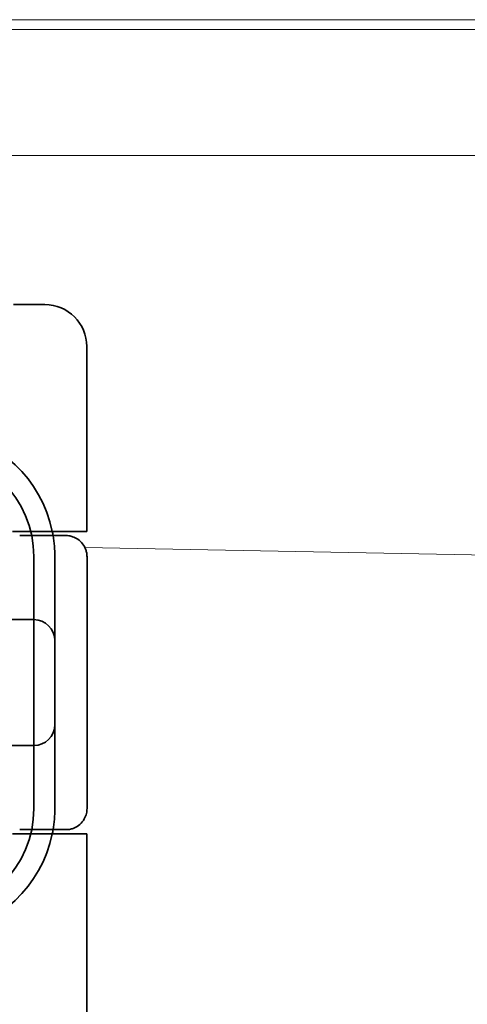
# Model space of a CAD drawing. Units: millimetres. Extents: x 1387 to 2654, y -8159 to -7429.
# Drawn here: x 1594 to 1605, y -7513 to -7490 of the extents above; entities that cross this region are included whole.
import ezdxf

# ---------------------------------------------------------------- set-up
doc = ezdxf.new("R2010")
doc.units = ezdxf.units.MM
doc.header["$LTSCALE"] = 4
doc.layers.add('Obrys', color=7, linetype='Continuous', lineweight=18)
doc.layers.add('Viditelná (ISO)', color=7, linetype='Continuous', lineweight=35)
doc.layers.add('Šrafy (ISO)', color=6, linetype='Continuous', lineweight=9, true_color=0xff00ff)

# ---------------------------------------------------------------- blocks, each defined once
blk = doc.blocks.new('A$C768832E6')
at = {"layer": 'Viditelná (ISO)'}
for p, q in [((32.62, 89.044), (33.362, 89.044)), ((34.362, 83.644), (34.362, 88.044)), ((33.568, 83.644), (32.591, 83.644)), ((34.362, 83.644), (33.568, 83.644)), ((33.101, 77.044), (33.101, 83.044)), ((33.601, 82.207), (33.601, 83.044)), ((34.368, 77.043), (34.368, 83.042)), ((33.601, 77.88), (33.601, 82.207)), ((33.101, 81.544), (31.023, 81.544)), ((31.023, 78.544), (33.101, 78.544)), ((33.601, 77.044), (33.601, 77.88)), ((33.568, 76.444), (32.591, 76.444)), ((34.362, 76.444), (33.568, 76.444)), ((34.362, 72.044), (34.362, 76.444))]:
    blk.add_line(p, q, dxfattribs=at)
for centre, radius, start, end in [((33.362, 88.044), 1, 0, 90), ((30.601, 83.044), 3, 11.537, 81.9815), ((30.601, 83.044), 2.5, 0, 90), ((30.601, 83.044), 3, 9.5941, 11.537), ((30.601, 83.044), 3, 0, 9.5941), ((33.101, 81.044), 0.5, 0, 90), ((33.101, 79.044), 0.5, 270, 0), ((30.601, 77.044), 2.5, 270, 0), ((30.601, 77.044), 3, 350.4059, 0), ((30.601, 77.044), 3, 278.0185, 348.463), ((30.601, 77.044), 3, 348.463, 350.4059)]:
    blk.add_arc(centre, radius, start, end, dxfattribs=at)
for points, knots in [([(33.73, 83.544), (33.695, 83.544), (33.653, 83.544), (33.608, 83.544), (33.466, 83.544), (33.287, 83.544), (33.144, 83.544), (33.001, 83.544), (32.894, 83.544), (32.765, 83.544)], [-1.084315, -1.084315, -1.084315, -1.084315, -1.0415435, -1.0415435, -1.0415435, -0.907672, -0.907672, -0.907672, -0.7738005, -0.7738005, -0.7738005, -0.7738005]), ([(33.867, 83.544), (33.859, 83.544), (33.848, 83.544), (33.783, 83.544), (33.768, 83.544), (33.75, 83.544), (33.73, 83.544)], [-1.2104418, -1.2104418, -1.2104418, -1.2104418, -1.1084793, -1.1084793, -1.1084793, -1.084315, -1.084315, -1.084315, -1.084315]), ([(33.73, 83.544), (33.789, 83.544), (33.826, 83.544), (33.855, 83.544), (33.861, 83.544), (33.865, 83.544), (33.866, 83.544), (33.867, 83.544), (33.867, 83.544), (33.867, 83.544), (33.867, 83.544), (33.867, 83.544), (33.867, 83.544), (33.867, 83.544), (33.867, 83.544), (33.867, 83.544), (33.867, 83.544), (33.867, 83.544), (33.867, 83.544), (33.868, 83.544), (33.868, 83.544), (33.868, 83.544), (33.868, 83.544), (33.891, 83.544), (33.915, 83.542), (33.967, 83.534), (33.997, 83.528), (34.069, 83.504), (34.111, 83.483), (34.192, 83.427), (34.232, 83.39), (34.296, 83.306), (34.322, 83.258), (34.348, 83.181), (34.355, 83.154), (34.365, 83.099), (34.368, 83.07), (34.368, 83.042)], [0, 0, 0, 0, 0.0698973, 0.0698973, 0.1027191, 0.1027191, 0.1150225, 0.1150225, 0.1242498, 0.1242498, 0.1251148, 0.1251148, 0.1252237, 0.1252237, 0.125251, 0.125251, 0.1252647, 0.1252647, 0.1252785, 0.1252785, 0.1252923, 0.1252923, 0.1253476, 0.1253476, 0.132342, 0.132342, 0.1413661, 0.1413661, 0.1551478, 0.1551478, 0.1709944, 0.1709944, 0.1870428, 0.1870428, 0.195491, 0.195491, 0.2042463, 0.2042463, 0.2042463, 0.2042463]), ([(34.368, 77.043), (34.368, 77.005), (34.363, 76.966), (34.342, 76.883), (34.325, 76.839), (34.276, 76.75), (34.24, 76.706), (34.159, 76.635), (34.115, 76.606), (34.058, 76.581), (34.048, 76.577), (34.01, 76.563), (33.98, 76.555), (33.923, 76.546), (33.896, 76.544), (33.87, 76.544), (33.869, 76.544), (33.868, 76.544), (33.868, 76.544), (33.868, 76.544), (33.868, 76.544), (33.867, 76.544), (33.867, 76.544), (33.867, 76.544), (33.867, 76.544), (33.867, 76.544), (33.867, 76.544), (33.867, 76.544), (33.867, 76.544), (33.867, 76.544), (33.867, 76.544), (33.867, 76.544), (33.867, 76.544), (33.867, 76.544), (33.867, 76.544), (33.867, 76.544), (33.866, 76.544), (33.865, 76.544), (33.864, 76.544), (33.85, 76.544), (33.817, 76.544), (33.766, 76.544)], [0.0001814, 0.0001814, 0.0001814, 0.0001814, 0.0119482, 0.0119482, 0.0259896, 0.0259896, 0.0427122, 0.0427122, 0.0583221, 0.0583221, 0.0613963, 0.0613963, 0.0706544, 0.0706544, 0.0786215, 0.0786215, 0.078745, 0.078745, 0.078819, 0.078819, 0.078856, 0.078856, 0.0788933, 0.0788933, 0.0789122, 0.0789122, 0.0789309, 0.0789309, 0.0790065, 0.0790065, 0.0793026, 0.0793026, 0.080187, 0.080187, 0.08284, 0.08284, 0.090799, 0.090799, 0.1146782, 0.1146782, 0.1859181, 0.1859181, 0.1859181, 0.1859181]), ([(32.765, 76.544), (32.829, 76.544), (32.888, 76.544), (32.948, 76.544), (33.009, 76.544), (33.071, 76.544), (33.143, 76.544), (33.286, 76.544), (33.468, 76.544), (33.607, 76.544), (33.67, 76.544), (33.724, 76.544), (33.766, 76.544)], [-1.2906222, -1.2906222, -1.2906222, -1.2906222, -1.2236865, -1.2236865, -1.2236865, -1.1567507, -1.1567507, -1.1567507, -1.0228792, -1.0228792, -1.0228792, -0.962406, -0.962406, -0.962406, -0.962406]), ([(33.766, 76.544), (33.817, 76.544), (33.851, 76.544), (33.861, 76.544), (33.864, 76.544), (33.865, 76.544), (33.865, 76.544), (33.866, 76.544), (33.867, 76.544), (33.867, 76.544)], [-0.962406, -0.962406, -0.962406, -0.962406, -0.8890077, -0.8890077, -0.8890077, -0.8722737, -0.8722737, -0.8722737, -0.8546258, -0.8546258, -0.8546258, -0.8546258])]:
    blk.add_open_spline(points, degree=3, knots=knots, dxfattribs=at)
for points in [[(34.368, 83.042), (34.368, 83.042), (34.368, 83.042), (34.368, 83.042)], [(34.368, 77.045), (34.368, 77.045), (34.368, 77.044), (34.368, 77.043)], [(34.368, 77.045), (34.368, 77.045), (34.368, 77.045), (34.368, 77.045)]]:
    blk.add_open_spline(points, degree=3, dxfattribs=at)

msp = doc.modelspace()

# ---------------------------------------------------------------- linework, layer by layer
at = {"layer": 'Obrys'}
for p, q in [((1561.201, -7489.749), (1620.201, -7489.749)), ((1620.201, -7489.985), (1561.201, -7489.985)), ((1570.201, -7492.983), (2047.701, -7492.983)), ((2047.701, -7510.875), (1595.996, -7502.313))]:
    msp.add_line(p, q, dxfattribs=at)

# ---------------------------------------------------------------- block references
at = {"layer": 'Šrafy (ISO)'}
msp.add_blockref('A$C768832E6', (1561.68, -7585.576), dxfattribs=at)

doc.saveas('drawing.dxf')
